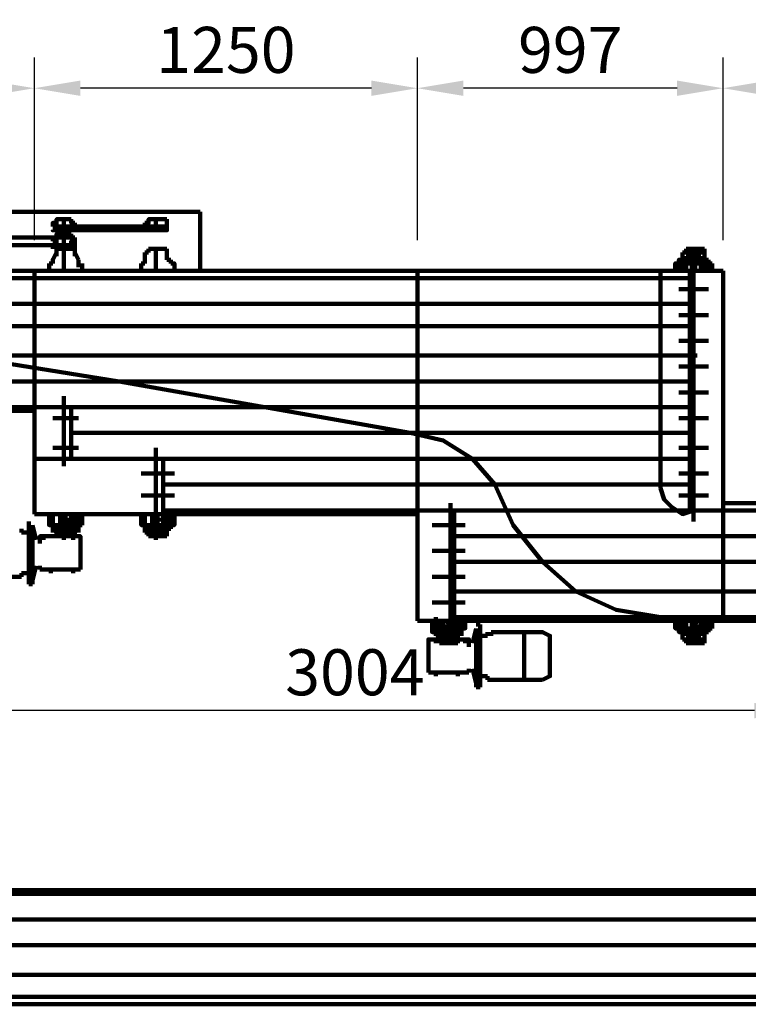
# Model space of a CAD drawing. Extents: x 0 to 84100, y 0 to 59400.
# Drawn here: x 32892 to 35269, y 15154 to 18363 of the extents above; entities that cross this region are included whole.
import ezdxf

# ---------------------------------------------------------------- set-up
doc = ezdxf.new("R2010")
doc.units = 0
doc.header["$LTSCALE"] = 130.68
doc.layers.get('Defpoints').update_dxf_attribs({"linetype": 'CONTINUOUS'})
doc.layers.add('P', color=250, linetype='CONTINUOUS', lineweight=100)
doc.layers.add('P-00000000', color=7, linetype='CONTINUOUS')
doc.styles.add('ROMANS', font='ROMANS.shx', dxfattribs={"width": 0.8})
doc.dimstyles.new('ACADTOP', dxfattribs={"dimtxt": 3, "dimasz": 3, "dimexe": 2, "dimexo": 2, "dimgap": 1, "dimtad": 1, "dimdsep": 46, "dimtxsty": 'ROMANS', "dimcen": 2, "dimclrd": 3, "dimclre": 3, "dimclrt": 7, "dimadec": 1, "dimazin": 2, "dimtfac": 0.6, "dimtmove": 0, "dimatfit": 0, "dimfxl": 1, "dimtolj": 1, "dimarcsym": 0})

# ---------------------------------------------------------------- blocks, each defined once
blk = doc.blocks.new('*D427')
at = {"layer": 'Defpoints', "color": 0, "linetype": 'Continuous', "transparency": 16777216}
for p in [(32435, 16110.9), (32435, 15862.5), (35439, 15862.5)]:
    blk.add_point(p, dxfattribs=at)
at = {"layer": 'P-00000000', "color": 3, "linetype": 'Continuous', "lineweight": -2, "transparency": 16777216}
for p, q in [((32435, 15962.5), (32435, 16210.9)), ((35439, 15962.5), (35439, 16210.9)), ((35289, 16110.9), (32585, 16110.9))]:
    blk.add_line(p, q, dxfattribs=at)
at = {"layer": 'P-00000000', "color": 3, "linetype": 'Continuous', "transparency": 16777216}
for points in [[(32585, 16135.9), (32585, 16085.9), (32435, 16110.9)], [(35289, 16135.9), (35289, 16085.9), (35439, 16110.9)]]:
    blk.add_solid(points, dxfattribs=at)
at = {"layer": 'P-00000000', "color": 7, "linetype": 'Continuous', "transparency": 16777216, "insert": (33985.2, 16235.9), "char_height": 150, "attachment_point": 5, "style": 'ROMANS'}
blk.add_mtext('\\A1;3004', dxfattribs=at)
blk = doc.blocks.new('*D432')
at = {"layer": 'Defpoints', "color": 0, "linetype": 'Continuous', "transparency": 16777216}
for p in [(35186.6, 18139.9), (35186.6, 17544.7), (37193.6, 17124.1)]:
    blk.add_point(p, dxfattribs=at)
at = {"layer": 'P-00000000', "color": 3, "linetype": 'Continuous', "lineweight": -2, "transparency": 16777216}
for p, q in [((35186.6, 17644.7), (35186.6, 18239.9)), ((37193.6, 17224.1), (37193.6, 18239.9)), ((37043.6, 18139.9), (35336.6, 18139.9))]:
    blk.add_line(p, q, dxfattribs=at)
at = {"layer": 'P-00000000', "color": 3, "linetype": 'Continuous', "transparency": 16777216}
for points in [[(35336.6, 18164.9), (35336.6, 18114.9), (35186.6, 18139.9)], [(37043.6, 18164.9), (37043.6, 18114.9), (37193.6, 18139.9)]]:
    blk.add_solid(points, dxfattribs=at)
at = {"layer": 'P-00000000', "color": 7, "linetype": 'Continuous', "transparency": 16777216, "insert": (36190.1, 18264.9), "char_height": 150, "attachment_point": 5, "style": 'ROMANS'}
blk.add_mtext('\\A1;2007', dxfattribs=at)
blk = doc.blocks.new('*D433')
at = {"layer": 'Defpoints', "color": 0, "linetype": 'Continuous', "transparency": 16777216}
for p in [(34189.3, 18139.9), (34189.3, 17544.7), (35186.6, 17544.7)]:
    blk.add_point(p, dxfattribs=at)
at = {"layer": 'P-00000000', "color": 3, "linetype": 'Continuous', "lineweight": -2, "transparency": 16777216}
for p, q in [((34189.3, 17644.7), (34189.3, 18239.9)), ((35186.6, 17644.7), (35186.6, 18239.9)), ((35036.6, 18139.9), (34339.3, 18139.9))]:
    blk.add_line(p, q, dxfattribs=at)
at = {"layer": 'P-00000000', "color": 3, "linetype": 'Continuous', "transparency": 16777216}
for points in [[(34339.3, 18164.9), (34339.3, 18114.9), (34189.3, 18139.9)], [(35036.6, 18164.9), (35036.6, 18114.9), (35186.6, 18139.9)]]:
    blk.add_solid(points, dxfattribs=at)
at = {"layer": 'P-00000000', "color": 7, "linetype": 'Continuous', "transparency": 16777216, "insert": (34688, 18264.9), "char_height": 150, "attachment_point": 5, "style": 'ROMANS'}
blk.add_mtext('\\A1;997', dxfattribs=at)
blk = doc.blocks.new('*D434')
at = {"layer": 'Defpoints', "color": 0, "linetype": 'Continuous', "transparency": 16777216}
for p in [(32939.6, 18139.9), (32939.6, 17544.7), (34189.3, 17544.7)]:
    blk.add_point(p, dxfattribs=at)
at = {"layer": 'P-00000000', "color": 3, "linetype": 'Continuous', "lineweight": -2, "transparency": 16777216}
for p, q in [((32939.6, 17644.7), (32939.6, 18239.9)), ((34189.3, 17644.7), (34189.3, 18239.9)), ((34039.3, 18139.9), (33089.6, 18139.9))]:
    blk.add_line(p, q, dxfattribs=at)
at = {"layer": 'P-00000000', "color": 3, "linetype": 'Continuous', "transparency": 16777216}
for points in [[(33089.6, 18164.9), (33089.6, 18114.9), (32939.6, 18139.9)], [(34039.3, 18164.9), (34039.3, 18114.9), (34189.3, 18139.9)]]:
    blk.add_solid(points, dxfattribs=at)
at = {"layer": 'P-00000000', "color": 7, "linetype": 'Continuous', "transparency": 16777216, "insert": (33564.5, 18264.9), "char_height": 150, "attachment_point": 5, "style": 'ROMANS'}
blk.add_mtext('\\A1;1250', dxfattribs=at)
blk = doc.blocks.new('*D435')
at = {"layer": 'Defpoints', "color": 0, "linetype": 'Continuous', "transparency": 16777216}
for p in [(30692.7, 18139.9), (30692.7, 17544.7), (32939.6, 17544.7)]:
    blk.add_point(p, dxfattribs=at)
at = {"layer": 'P-00000000', "color": 3, "linetype": 'Continuous', "lineweight": -2, "transparency": 16777216}
for p, q in [((30692.7, 17644.7), (30692.7, 18239.9)), ((32939.6, 17644.7), (32939.6, 18239.9)), ((32789.6, 18139.9), (30842.7, 18139.9))]:
    blk.add_line(p, q, dxfattribs=at)
at = {"layer": 'P-00000000', "color": 3, "linetype": 'Continuous', "transparency": 16777216}
for points in [[(30842.7, 18164.9), (30842.7, 18114.9), (30692.7, 18139.9)], [(32789.6, 18164.9), (32789.6, 18114.9), (32939.6, 18139.9)]]:
    blk.add_solid(points, dxfattribs=at)
at = {"layer": 'P-00000000', "color": 7, "linetype": 'Continuous', "transparency": 16777216, "insert": (31816.2, 18264.9), "char_height": 150, "attachment_point": 5, "style": 'ROMANS'}
blk.add_mtext('\\A1;2247', dxfattribs=at)

msp = doc.modelspace()

# ---------------------------------------------------------------- linework, layer by layer
at = {"layer": 'P', "color": 0, "linetype": 'Continuous', "elevation": 4878606763.364}
for points in [[(30692.657, 17736.945), (33480.362, 17736.945)], [(33480.362, 17544.689), (33480.362, 17736.945)], [(33011.739, 17700.897), (32999.723, 17700.897), (32999.723, 17688.881)], [(33011.739, 17688.881), (32999.723, 17688.881)], [(33011.739, 17700.897), (33011.739, 17712.913), (33059.803, 17712.913)], [(33011.739, 17676.865), (33011.739, 17688.881), (33011.739, 17676.865)], [(33059.803, 17712.913), (33059.803, 17700.897), (33071.819, 17700.897)], [(33071.819, 17688.881), (33059.803, 17688.881), (33059.803, 17676.865), (33071.819, 17676.865)], [(33071.819, 17688.881), (33071.819, 17700.897)], [(33300.122, 17700.897), (33312.138, 17700.897), (33312.138, 17712.913), (33372.218, 17712.913)], [(33300.122, 17700.897), (33300.122, 17688.881)], [(33300.122, 17676.865), (33312.138, 17676.865), (33312.138, 17688.881), (33300.122, 17688.881)], [(33300.122, 17688.881), (33300.122, 17676.865)], [(33312.138, 17676.865), (33312.138, 17688.881)], [(33372.218, 17712.913), (33372.218, 17700.897), (33372.218, 17700.897)], [(33372.218, 17688.881), (33372.218, 17700.897)], [(33372.218, 17688.881), (33372.218, 17688.881), (33372.218, 17676.865), (33372.218, 17676.865)], [(33071.819, 17676.865), (32999.723, 17676.865)], [(33011.739, 17676.865), (32999.723, 17676.865), (32999.723, 17676.865)], [(33011.739, 17652.833), (33011.739, 17664.849), (33059.803, 17664.849)], [(33059.803, 17664.849), (33059.803, 17652.833), (33071.819, 17652.833)], [(33372.218, 17676.865), (33300.122, 17676.865)], [(33011.739, 17652.833), (32999.723, 17652.833), (32999.723, 17640.817)], [(33071.819, 17640.817), (33059.803, 17640.817), (33059.803, 17628.801), (33071.819, 17628.801), (32999.723, 17628.801), (33011.739, 17628.801)], [(33011.739, 17640.817), (32999.723, 17640.817)], [(32999.723, 17628.801), (32999.723, 17616.785)], [(33011.739, 17628.801), (33011.739, 17640.817), (33011.739, 17628.801)], [(33071.819, 17640.817), (33071.819, 17652.833)], [(32999.723, 17580.737), (33011.739, 17604.769), (33011.739, 17616.785)], [(33011.739, 17616.785), (33035.771, 17616.785)], [(33011.739, 17604.769), (33011.739, 17592.753)], [(33071.819, 17616.785), (33035.771, 17616.785)], [(33083.835, 17580.737), (33071.819, 17604.769), (33071.819, 17616.785)], [(33071.819, 17604.769), (33071.819, 17592.753)], [(33300.122, 17580.737), (33300.122, 17604.769)], [(33312.138, 17604.769), (33300.122, 17604.769)], [(33312.138, 17616.785), (33336.17, 17616.785)], [(33312.138, 17604.769), (33312.138, 17616.785)], [(33372.218, 17616.785), (33336.17, 17616.785)], [(33372.218, 17604.769), (33372.218, 17616.785)], [(33372.218, 17580.737), (33372.218, 17604.769)], [(35054.454, 17580.737), (35054.454, 17604.769)], [(35066.47, 17604.769), (35054.454, 17604.769)], [(35066.47, 17616.785), (35090.501, 17616.785)], [(35066.47, 17604.769), (35066.47, 17616.785)], [(35126.549, 17616.785), (35090.501, 17616.785)], [(35126.549, 17580.737), (35126.549, 17604.769), (35126.549, 17616.785)], [(35126.549, 17604.769), (35126.549, 17592.753)], [(32987.707, 17544.689), (32987.707, 17568.721)], [(32999.723, 17568.721), (32987.707, 17568.721)], [(32999.723, 17580.737), (32999.723, 17580.737), (32999.723, 17568.721)], [(33083.835, 17568.721), (33083.835, 17580.737)], [(33083.835, 17568.721), (33083.835, 17556.705)], [(33095.851, 17544.689), (33095.851, 17568.721)], [(33095.851, 17568.721), (33095.851, 17556.705)], [(33288.106, 17544.689), (33288.106, 17568.721)], [(33300.122, 17568.721), (33288.106, 17568.721)], [(33300.122, 17580.737), (33300.122, 17568.721)], [(33372.218, 17580.737), (33384.234, 17580.737)], [(33384.234, 17568.721), (33384.234, 17580.737)], [(33384.234, 17568.721), (33396.25, 17568.721), (33396.25, 17544.689)], [(33396.25, 17568.721), (33396.25, 17556.705)], [(35030.422, 17544.689), (35030.422, 17568.721)], [(35042.438, 17568.721), (35030.422, 17568.721)], [(35138.565, 17568.721), (35030.422, 17568.721), (35150.581, 17568.721)], [(35030.422, 17544.689), (35030.422, 17568.721)], [(35054.454, 17580.737), (35042.438, 17580.737), (35042.438, 17568.721)], [(35138.565, 17580.737), (35126.549, 17580.737)], [(35138.565, 17568.721), (35138.565, 17580.737)], [(35138.565, 17568.721), (35138.565, 17556.705)], [(35138.565, 17568.721), (35138.565, 17556.705)], [(35150.581, 17544.689), (35150.581, 17568.721)], [(35150.581, 17568.721), (35150.581, 17556.705)], [(35150.581, 17544.689), (35150.581, 17568.721)], [(35150.581, 17568.721), (35150.581, 17556.705)], [(30692.657, 17544.689), (35186.629, 17544.689)], [(32939.643, 16751.635), (32939.643, 17544.689)], [(33095.851, 17544.689), (32987.707, 17544.689)], [(33396.25, 17544.689), (33288.106, 17544.689)], [(34189.304, 16403.172), (34189.304, 17544.689)], [(35150.581, 17544.689), (35030.422, 17544.689)], [(35150.581, 17544.689), (35030.422, 17544.689)], [(35078.486, 17544.689), (35078.486, 16763.651)], [(35090.501, 17556.705), (35102.517, 17556.705)], [(35090.501, 17556.705), (35102.517, 17556.705)], [(35186.629, 17544.689), (35186.629, 16403.172)], [(35078.486, 17520.657), (30692.657, 17520.657)], [(30692.657, 17520.657), (35078.486, 17520.657)], [(35138.565, 17484.609), (35042.438, 17484.609)], [(35078.486, 17436.546), (30692.657, 17436.546)], [(35138.565, 17400.498), (35042.438, 17400.498)], [(35078.486, 17364.45), (30692.657, 17364.45)], [(32242.717, 17340.418), (33216.01, 17184.21), (34165.272, 17015.987)], [(35138.565, 17316.386), (35042.438, 17316.386)], [(35102.517, 17268.322), (30812.817, 17268.322)], [(35138.565, 17232.274), (35042.438, 17232.274)], [(35078.486, 17184.21), (31113.216, 17184.21)], [(35138.565, 17148.162), (35042.438, 17148.162)], [(30692.657, 17088.082), (32939.643, 17088.082)], [(31113.216, 17100.098), (32939.643, 17100.098)], [(35078.486, 17100.098), (32939.643, 17100.098)], [(33059.803, 16931.875), (33059.803, 17100.098)], [(33083.835, 17064.051), (32999.723, 17064.051)], [(35138.565, 17064.051), (35042.438, 17064.051)], [(35078.486, 17015.987), (33059.803, 17015.987)], [(35078.486, 17015.987), (33059.803, 17015.987)], [(34165.272, 17015.987), (34273.416, 16991.955), (34369.543, 16931.875), (34441.639, 16847.763)], [(33083.835, 16967.923), (32999.723, 16967.923)], [(35138.565, 16967.923), (35042.438, 16967.923)], [(35078.486, 16931.875), (32939.643, 16931.875)], [(33360.202, 16751.635), (33360.202, 16931.875)], [(33396.25, 16883.811), (33288.106, 16883.811)], [(35138.565, 16883.811), (35042.438, 16883.811)], [(35078.486, 16847.763), (33360.202, 16847.763)], [(35078.486, 16847.763), (33360.202, 16847.763)], [(34982.358, 16415.188), (34838.166, 16439.22), (34705.991, 16499.3), (34597.847, 16595.428), (34501.719, 16715.587), (34441.639, 16847.763)], [(33396.25, 16811.715), (33288.106, 16811.715)], [(35138.565, 16811.715), (35042.438, 16811.715)], [(37193.635, 16787.683), (35186.629, 16787.683)], [(35186.629, 16403.172), (35186.629, 16787.683)], [(35186.629, 16763.651), (33360.202, 16763.651)], [(34309.464, 16763.651), (34309.464, 16403.172)], [(37193.635, 16763.651), (35186.629, 16763.651)], [(32921.619, 16619.46), (32921.619, 16727.603)], [(34189.304, 16751.635), (32939.643, 16751.635)], [(33095.851, 16751.635), (32987.707, 16751.635)], [(32987.707, 16751.635), (32987.707, 16715.587)], [(33095.851, 16751.635), (32987.707, 16751.635)], [(32987.707, 16751.635), (32987.707, 16715.587)], [(33035.771, 16739.619), (33047.787, 16739.619)], [(33035.771, 16739.619), (33035.771, 16727.603)], [(33035.771, 16727.603), (33035.771, 16715.587)], [(33035.771, 16727.603), (33047.787, 16727.603)], [(33035.771, 16727.603), (33035.771, 16715.587)], [(33047.787, 16727.603), (33047.787, 16739.619)], [(33095.851, 16751.635), (33095.851, 16715.587)], [(33095.851, 16751.635), (33095.851, 16715.587)], [(33396.25, 16751.635), (33288.106, 16751.635)], [(33288.106, 16751.635), (33288.106, 16715.587)], [(33396.25, 16751.635), (33288.106, 16751.635)], [(33288.106, 16751.635), (33288.106, 16715.587)], [(33336.17, 16739.619), (33348.186, 16739.619)], [(33336.17, 16739.619), (33336.17, 16727.603)], [(33336.17, 16727.603), (33336.17, 16715.587)], [(33336.17, 16727.603), (33348.186, 16727.603)], [(33336.17, 16727.603), (33336.17, 16715.587)], [(33348.186, 16727.603), (33348.186, 16739.619)], [(33384.234, 16715.587), (33396.25, 16715.587), (33396.25, 16751.635)], [(33396.25, 16751.635), (33396.25, 16715.587)], [(32897.587, 16703.571), (32897.587, 16691.556)], [(32921.619, 16691.556), (32897.587, 16691.556)], [(32921.619, 16691.556), (32921.619, 16703.571)], [(32933.635, 16619.46), (32933.635, 16715.587)], [(32945.651, 16667.524), (32933.635, 16715.587)], [(32999.723, 16715.587), (32987.707, 16715.587)], [(33083.835, 16715.587), (32987.707, 16715.587), (33095.851, 16715.587)], [(32999.723, 16703.571), (32999.723, 16715.587), (32999.723, 16715.587)], [(32999.723, 16703.571), (32999.723, 16691.556)], [(33083.835, 16715.587), (33083.835, 16703.571)], [(33083.835, 16703.571), (33083.835, 16691.556)], [(33300.122, 16715.587), (33288.106, 16715.587)], [(33396.25, 16715.587), (33288.106, 16715.587), (33396.25, 16715.587)], [(33300.122, 16703.571), (33300.122, 16715.587)], [(33372.218, 16703.571), (33384.234, 16703.571)], [(33384.234, 16715.587), (33384.234, 16703.571)], [(34345.511, 16715.587), (34237.368, 16715.587)], [(32969.683, 16679.54), (32957.667, 16679.54), (32957.667, 16667.524)], [(32957.667, 16667.524), (32957.667, 16655.508)], [(32957.667, 16667.524), (32957.667, 16655.508)], [(32969.683, 16679.54), (32969.683, 16667.524)], [(32969.683, 16679.54), (32993.715, 16679.54)], [(33077.827, 16679.54), (32993.715, 16679.54)], [(33065.811, 16679.54), (33065.811, 16667.524)], [(33077.827, 16679.54), (33089.843, 16679.54), (33089.843, 16571.396)], [(35186.629, 16679.54), (34309.464, 16679.54)], [(37193.635, 16679.54), (35186.629, 16679.54)], [(34345.511, 16631.476), (34237.368, 16631.476)], [(32921.619, 16619.46), (32921.619, 16523.332)], [(32933.635, 16619.46), (32933.635, 16535.348)], [(35186.629, 16595.428), (34309.464, 16595.428)], [(37193.635, 16595.428), (35186.629, 16595.428)], [(32945.651, 16583.412), (32933.635, 16535.348)], [(32957.667, 16583.412), (32957.667, 16571.396)], [(32969.683, 16571.396), (32957.667, 16571.396)], [(32969.683, 16571.396), (32993.715, 16571.396)], [(32993.715, 16571.396), (32993.715, 16559.38)], [(33077.827, 16571.396), (32993.715, 16571.396)], [(33065.811, 16571.396), (33065.811, 16559.38)], [(33077.827, 16571.396), (33089.843, 16571.396)], [(32717.348, 16547.364), (32897.587, 16547.364)], [(32897.587, 16547.364), (32897.587, 16559.38)], [(32921.619, 16559.38), (32897.587, 16559.38)], [(32921.619, 16559.38), (32921.619, 16547.364)], [(32933.635, 16535.348), (32933.635, 16523.332)], [(34345.511, 16547.364), (34237.368, 16547.364)], [(32933.635, 16523.332), (32921.619, 16523.332)], [(35186.629, 16499.3), (34309.464, 16499.3)], [(37193.635, 16499.3), (35186.629, 16499.3)], [(34345.511, 16463.252), (34237.368, 16463.252)], [(35186.629, 16403.172), (34189.304, 16403.172)], [(34237.368, 16403.172), (34345.511, 16403.172)], [(34237.368, 16403.172), (34345.511, 16403.172)], [(34237.368, 16403.172), (34237.368, 16379.14), (34237.368, 16379.14)], [(34345.511, 16403.172), (34237.368, 16403.172)], [(34237.368, 16403.172), (34237.368, 16379.14), (34237.368, 16379.14)], [(34345.511, 16403.172), (34237.368, 16403.172)], [(34237.368, 16403.172), (34237.368, 16379.14), (34237.368, 16379.14)], [(34285.432, 16391.156), (34297.448, 16403.172), (34297.448, 16391.156)], [(35186.629, 16415.188), (34309.464, 16415.188), (35186.629, 16415.188)], [(34333.495, 16379.14), (34345.511, 16379.14), (34345.511, 16403.172)], [(34345.511, 16403.172), (34345.511, 16379.14)], [(34345.511, 16403.172), (34345.511, 16379.14)], [(35150.581, 16403.172), (35030.422, 16403.172)], [(35030.422, 16403.172), (35030.422, 16379.14)], [(35150.581, 16403.172), (35030.422, 16403.172)], [(35030.422, 16403.172), (35030.422, 16379.14)], [(35090.501, 16391.156), (35090.501, 16403.172), (35102.517, 16391.156)], [(35150.581, 16403.172), (35150.581, 16379.14)], [(35150.581, 16403.172), (35150.581, 16379.14)], [(37193.635, 16415.188), (35186.629, 16415.188)], [(37193.635, 16403.172), (35186.629, 16403.172)], [(34237.368, 16379.14), (34249.384, 16379.14)], [(34249.384, 16367.124), (34237.368, 16367.124), (34237.368, 16379.14)], [(34237.368, 16379.14), (34345.511, 16379.14), (34237.368, 16379.14)], [(34261.4, 16367.124), (34249.384, 16379.14), (34249.384, 16379.14)], [(34285.432, 16391.156), (34297.448, 16379.14), (34297.448, 16391.156)], [(34285.432, 16391.156), (34285.432, 16379.14)], [(34297.448, 16391.156), (34297.448, 16379.14)], [(34321.48, 16379.14), (34345.511, 16379.14)], [(34321.48, 16367.124), (34321.48, 16379.14)], [(34333.495, 16379.14), (34333.495, 16367.124)], [(34369.543, 16331.076), (34381.559, 16379.14)], [(34381.559, 16391.156), (34393.575, 16391.156)], [(34381.559, 16283.013), (34381.559, 16379.14)], [(34393.575, 16283.013), (34393.575, 16391.156)], [(35042.438, 16379.14), (35030.422, 16379.14)], [(35138.565, 16379.14), (35030.422, 16379.14), (35150.581, 16379.14)], [(35054.454, 16367.124), (35042.438, 16367.124), (35042.438, 16379.14)], [(35090.501, 16391.156), (35090.501, 16379.14)], [(35090.501, 16391.156), (35090.501, 16379.14), (35102.517, 16391.156)], [(35090.501, 16391.156), (35090.501, 16379.14)], [(35090.501, 16391.156), (35090.501, 16379.14)], [(35102.517, 16391.156), (35102.517, 16379.14)], [(35138.565, 16379.14), (35138.565, 16367.124)], [(34237.368, 16343.092), (34225.352, 16343.092), (34225.352, 16234.949)], [(34237.368, 16343.092), (34321.48, 16343.092)], [(34249.384, 16367.124), (34249.384, 16355.108)], [(34249.384, 16367.124), (34261.4, 16343.092), (34261.4, 16331.076)], [(34249.384, 16343.092), (34249.384, 16331.076)], [(34261.4, 16367.124), (34261.4, 16355.108)], [(34261.4, 16367.124), (34261.4, 16355.108)], [(34321.48, 16355.108), (34261.4, 16355.108), (34261.4, 16355.108)], [(34261.4, 16343.092), (34261.4, 16331.076)], [(34321.48, 16367.124), (34321.48, 16355.108)], [(34321.48, 16367.124), (34321.48, 16343.092)], [(34321.48, 16367.124), (34333.495, 16367.124)], [(34321.48, 16343.092), (34321.48, 16331.076)], [(34345.511, 16343.092), (34321.48, 16343.092)], [(34321.48, 16343.092), (34321.48, 16331.076)], [(34333.495, 16367.124), (34333.495, 16355.108)], [(34345.511, 16343.092), (34345.511, 16331.076)], [(34345.511, 16343.092), (34357.527, 16343.092), (34357.527, 16331.076)], [(34393.575, 16355.108), (34393.575, 16367.124)], [(34393.575, 16355.108), (34417.607, 16355.108)], [(34417.607, 16367.124), (34417.607, 16355.108)], [(34429.623, 16367.124), (34429.623, 16355.108)], [(34429.623, 16367.124), (34537.767, 16367.124)], [(34537.767, 16283.013), (34537.767, 16367.124), (34597.847, 16367.124), (34621.879, 16355.108), (34621.879, 16283.013)], [(35054.454, 16367.124), (35054.454, 16355.108)], [(35054.454, 16367.124), (35054.454, 16343.092)], [(35066.47, 16343.092), (35054.454, 16343.092)], [(35066.47, 16343.092), (35066.47, 16331.076)], [(35138.565, 16367.124), (35126.549, 16367.124)], [(35126.549, 16367.124), (35126.549, 16343.092), (35126.549, 16331.076)], [(35126.549, 16367.124), (35126.549, 16355.108)], [(35126.549, 16343.092), (35126.549, 16331.076)], [(34261.4, 16331.076), (34297.448, 16331.076)], [(34321.48, 16331.076), (34297.448, 16331.076)], [(34357.527, 16331.076), (34357.527, 16319.061)], [(34357.527, 16331.076), (34357.527, 16319.061)], [(35066.47, 16331.076), (35090.501, 16331.076)], [(35126.549, 16331.076), (35090.501, 16331.076)], [(34381.559, 16283.013), (34381.559, 16198.901)], [(34393.575, 16283.013), (34393.575, 16186.885)], [(34537.767, 16210.917), (34537.767, 16283.013)], [(34597.847, 16210.917), (34621.879, 16222.933), (34621.879, 16283.013)], [(34357.527, 16246.965), (34357.527, 16234.949)], [(34369.543, 16246.965), (34381.559, 16198.901)], [(34237.368, 16234.949), (34225.352, 16234.949)], [(34237.368, 16234.949), (34321.48, 16234.949)], [(34249.384, 16234.949), (34249.384, 16222.933)], [(34321.48, 16234.949), (34321.48, 16222.933)], [(34345.511, 16234.949), (34321.48, 16234.949)], [(34345.511, 16234.949), (34357.527, 16234.949)], [(34393.575, 16222.933), (34417.607, 16222.933)], [(34393.575, 16222.933), (34393.575, 16210.917)], [(34417.607, 16210.917), (34417.607, 16222.933)], [(34597.847, 16210.917), (34417.607, 16210.917)], [(34381.559, 16198.901), (34381.559, 16186.885)], [(34381.559, 16186.885), (34393.575, 16186.885)], [(32434.973, 15526.007), (35438.965, 15526.007)], [(32434.973, 15513.991), (35438.965, 15513.991)], [(32434.973, 15429.879), (37058.785, 15429.879)], [(32434.973, 15345.767), (35438.965, 15345.767)], [(32434.973, 15249.639), (37058.785, 15249.639)], [(32434.973, 15177.544), (35438.965, 15177.544)], [(32434.973, 15153.512), (35438.965, 15153.512)]]:
    msp.add_lwpolyline(points, dxfattribs=at)
at = {"layer": 'P', "color": 1, "linetype": 'Continuous', "elevation": 4878606763.364}
for points in [[(33372.218, 17688.881), (32999.723, 17688.881)], [(33011.739, 17700.897), (33011.739, 17676.865)], [(33011.739, 17688.881), (33011.739, 17676.865)], [(33035.771, 17712.913), (33035.771, 17676.865)], [(33071.819, 17700.897), (33071.819, 17676.865)], [(33071.819, 17688.881), (33071.819, 17676.865)], [(33300.122, 17700.897), (33300.122, 17676.865)], [(33300.122, 17688.881), (33300.122, 17676.865)], [(33336.17, 17712.913), (33336.17, 17676.865)], [(33372.218, 17700.897), (33372.218, 17676.865)], [(33372.218, 17688.881), (33372.218, 17676.865)], [(32999.723, 17676.865), (33372.218, 17676.865)], [(33035.771, 17664.849), (33035.771, 17628.801)], [(33071.819, 17652.833), (31053.136, 17652.833)], [(31053.136, 17628.801), (33071.819, 17628.801)], [(33011.739, 17616.785), (33011.739, 17652.833)], [(33071.819, 17652.833), (33071.819, 17616.785)], [(33035.771, 17544.689), (33035.771, 17616.785)], [(33336.17, 17544.689), (33336.17, 17616.785)], [(35090.501, 17544.689), (35090.501, 17616.785)], [(35090.501, 17544.689), (35090.501, 17616.785)], [(35054.454, 17544.689), (35054.454, 17580.737)], [(35090.501, 17580.737), (35090.501, 16727.603)], [(35126.549, 17544.689), (35126.549, 17580.737)], [(35078.486, 17556.705), (35102.517, 17556.705)], [(33035.771, 17136.146), (33035.771, 16907.843)], [(33336.17, 16967.923), (33336.17, 16715.587)], [(34297.448, 16379.14), (34297.448, 16787.683)], [(32999.723, 16751.635), (32999.723, 16715.587)], [(33023.755, 16727.603), (33059.803, 16727.603)], [(33035.771, 16751.635), (33035.771, 16667.524)], [(33083.835, 16751.635), (33083.835, 16715.587)], [(33300.122, 16751.635), (33300.122, 16715.587)], [(33336.17, 16751.635), (33336.17, 16667.524)], [(33336.17, 16727.603), (33348.186, 16727.603)], [(33384.234, 16751.635), (33384.234, 16715.587)], [(35186.629, 16595.428), (35186.629, 16583.412)], [(34249.384, 16415.188), (34249.384, 16379.14)], [(34297.448, 16415.188), (34297.448, 16331.076)], [(34297.448, 16415.188), (34297.448, 16331.076)], [(34333.495, 16415.188), (34333.495, 16379.14)], [(35054.454, 16415.188), (35054.454, 16379.14)], [(35090.501, 16415.188), (35090.501, 16331.076)], [(35090.501, 16415.188), (35090.501, 16331.076)], [(35126.549, 16415.188), (35126.549, 16379.14)], [(34285.432, 16391.156), (34297.448, 16391.156)], [(35078.486, 16391.156), (35102.517, 16391.156)]]:
    msp.add_lwpolyline(points, dxfattribs=at)
at = {"layer": 'P', "color": 2, "linetype": 'Continuous', "elevation": 4878606763.364}
for points in [[(35126.549, 17604.769), (35054.454, 17604.769)], [(35054.454, 17580.737), (35054.454, 17604.769)], [(35066.47, 17616.785), (35090.501, 17616.785)], [(35066.47, 17604.769), (35066.47, 17616.785)], [(35126.549, 17616.785), (35090.501, 17616.785)], [(35126.549, 17580.737), (35126.549, 17604.769), (35126.549, 17616.785)], [(35138.565, 17580.737), (35042.438, 17580.737)], [(35042.438, 17580.737), (35054.454, 17580.737)], [(35042.438, 17568.721), (35042.438, 17580.737)], [(35054.454, 17580.737), (35126.549, 17580.737)], [(35138.565, 17580.737), (35126.549, 17580.737)], [(35138.565, 17568.721), (35138.565, 17580.737)], [(33083.835, 16715.587), (32999.723, 16715.587)], [(32999.723, 16715.587), (32999.723, 16703.571)], [(32999.723, 16703.571), (33083.835, 16703.571)], [(32999.723, 16703.571), (33011.739, 16691.556), (33011.739, 16679.54)], [(33071.819, 16691.556), (33011.739, 16691.556)], [(33083.835, 16703.571), (33071.819, 16691.556), (33071.819, 16679.54)], [(33083.835, 16715.587), (33083.835, 16703.571)], [(33384.234, 16715.587), (33300.122, 16715.587)], [(33300.122, 16715.587), (33300.122, 16703.571)], [(33300.122, 16703.571), (33384.234, 16703.571)], [(33300.122, 16703.571), (33300.122, 16691.556)], [(33372.218, 16691.556), (33300.122, 16691.556)], [(33312.138, 16691.556), (33312.138, 16679.54)], [(33372.218, 16703.571), (33372.218, 16691.556)], [(33372.218, 16691.556), (33372.218, 16679.54)], [(33384.234, 16715.587), (33384.234, 16703.571)], [(33011.739, 16679.54), (33035.771, 16679.54)], [(33071.819, 16679.54), (33035.771, 16679.54)], [(33312.138, 16679.54), (33336.17, 16679.54)], [(33372.218, 16679.54), (33336.17, 16679.54)], [(34237.368, 16379.14), (34237.368, 16367.124)], [(34333.495, 16379.14), (34333.495, 16367.124)], [(35042.438, 16379.14), (35042.438, 16367.124)], [(35138.565, 16379.14), (35138.565, 16367.124)], [(34333.495, 16367.124), (34237.368, 16367.124)], [(34237.368, 16367.124), (34249.384, 16367.124)], [(34249.384, 16367.124), (34333.495, 16367.124)], [(34249.384, 16367.124), (34261.4, 16343.092), (34261.4, 16331.076)], [(34321.48, 16343.092), (34261.4, 16343.092)], [(34321.48, 16367.124), (34321.48, 16343.092)], [(34321.48, 16343.092), (34321.48, 16331.076)], [(34333.495, 16367.124), (34333.495, 16355.108)], [(35138.565, 16367.124), (35042.438, 16367.124)], [(35042.438, 16367.124), (35054.454, 16367.124)], [(35054.454, 16367.124), (35126.549, 16367.124)], [(35054.454, 16367.124), (35054.454, 16343.092)], [(35126.549, 16343.092), (35054.454, 16343.092)], [(35066.47, 16343.092), (35066.47, 16331.076)], [(35138.565, 16367.124), (35126.549, 16367.124)], [(35126.549, 16367.124), (35126.549, 16343.092), (35126.549, 16331.076)], [(34261.4, 16331.076), (34297.448, 16331.076)], [(34321.48, 16331.076), (34297.448, 16331.076)], [(35066.47, 16331.076), (35090.501, 16331.076)], [(35126.549, 16331.076), (35090.501, 16331.076)]]:
    msp.add_lwpolyline(points, dxfattribs=at)
at = {"layer": 'P', "color": 6, "linetype": 'Continuous', "elevation": 4878606763.364}
for points in [[(35066.47, 17544.689), (35066.47, 17592.753)], [(35066.47, 17592.753), (35114.533, 17592.753)], [(35066.47, 17580.737), (35066.47, 17592.753)], [(35114.533, 17544.689), (35114.533, 17592.753)], [(35114.533, 17580.737), (35114.533, 17592.753)], [(35066.47, 17568.721), (35030.422, 17568.721)], [(35030.422, 17568.721), (35030.422, 17556.705)], [(35042.438, 17580.737), (35138.565, 17580.737)], [(35042.438, 17568.721), (35042.438, 17580.737)], [(35042.438, 17544.689), (35042.438, 17568.721)], [(35042.438, 17544.689), (35042.438, 17568.721)], [(35054.454, 17544.689), (35054.454, 17568.721), (35054.454, 17544.689)], [(35066.47, 17568.721), (35066.47, 17556.705)], [(35126.549, 17544.689), (35126.549, 17568.721), (35126.549, 17544.689)], [(35138.565, 17568.721), (35126.549, 17568.721)], [(35126.549, 17568.721), (35126.549, 17556.705)], [(35138.565, 17568.721), (35138.565, 17580.737)], [(35138.565, 17544.689), (35138.565, 17568.721), (35138.565, 17544.689)], [(35138.565, 17568.721), (35138.565, 17556.705)], [(32999.723, 16751.635), (32999.723, 16715.587), (32999.723, 16751.635)], [(32999.723, 16751.635), (32999.723, 16715.587)], [(32999.723, 16751.635), (32999.723, 16715.587)], [(33023.755, 16751.635), (33023.755, 16691.556)], [(33059.803, 16751.635), (33059.803, 16691.556)], [(33071.819, 16751.635), (33071.819, 16715.587), (33071.819, 16751.635)], [(33083.835, 16751.635), (33083.835, 16715.587), (33083.835, 16751.635)], [(33288.106, 16751.635), (33288.106, 16715.587)], [(33300.122, 16751.635), (33300.122, 16715.587), (33300.122, 16751.635)], [(33300.122, 16751.635), (33300.122, 16715.587)], [(33324.154, 16751.635), (33324.154, 16691.556)], [(33360.202, 16751.635), (33360.202, 16691.556)], [(33372.218, 16751.635), (33372.218, 16715.587), (33372.218, 16751.635)], [(33384.234, 16751.635), (33384.234, 16715.587)], [(33396.25, 16751.635), (33396.25, 16715.587)], [(33011.739, 16715.587), (32987.707, 16715.587)], [(32999.723, 16715.587), (33083.835, 16715.587)], [(33011.739, 16715.587), (33011.739, 16691.556)], [(33011.739, 16691.556), (33059.803, 16691.556)], [(33059.803, 16715.587), (33059.803, 16691.556)], [(33083.835, 16715.587), (33071.819, 16715.587)], [(33300.122, 16715.587), (33288.106, 16715.587)], [(33300.122, 16715.587), (33384.234, 16715.587)], [(33312.138, 16715.587), (33312.138, 16691.556)], [(33312.138, 16691.556), (33372.218, 16691.556)], [(33372.218, 16715.587), (33372.218, 16691.556)], [(33396.25, 16715.587), (33372.218, 16715.587)], [(34237.368, 16403.172), (34237.368, 16379.14)], [(34237.368, 16403.172), (34237.368, 16379.14)], [(34261.4, 16403.172), (34261.4, 16379.14), (34261.4, 16403.172)], [(34273.416, 16403.172), (34273.416, 16355.108)], [(34309.464, 16403.172), (34309.464, 16355.108)], [(34321.48, 16403.172), (34321.48, 16379.14), (34321.48, 16403.172)], [(34333.495, 16403.172), (34333.495, 16379.14), (34333.495, 16403.172)], [(35042.438, 16403.172), (35042.438, 16379.14)], [(35042.438, 16403.172), (35042.438, 16379.14)], [(35054.454, 16403.172), (35054.454, 16379.14), (35054.454, 16403.172)], [(35066.47, 16403.172), (35066.47, 16355.108)], [(35114.533, 16403.172), (35114.533, 16355.108)], [(35126.549, 16403.172), (35126.549, 16379.14), (35126.549, 16403.172)], [(35138.565, 16403.172), (35138.565, 16379.14), (35138.565, 16403.172)], [(34261.4, 16379.14), (34237.368, 16379.14)], [(34249.384, 16379.14), (34249.384, 16367.124)], [(34345.511, 16379.14), (34321.48, 16379.14)], [(34333.495, 16379.14), (34333.495, 16367.124)], [(35066.47, 16379.14), (35030.422, 16379.14)], [(35042.438, 16379.14), (35042.438, 16367.124)], [(35138.565, 16379.14), (35126.549, 16379.14)], [(35138.565, 16379.14), (35138.565, 16367.124)], [(34249.384, 16367.124), (34333.495, 16367.124)], [(34261.4, 16367.124), (34261.4, 16355.108)], [(34261.4, 16355.108), (34321.48, 16355.108)], [(34321.48, 16367.124), (34321.48, 16355.108)], [(35042.438, 16367.124), (35138.565, 16367.124)], [(35066.47, 16367.124), (35066.47, 16355.108)], [(35066.47, 16355.108), (35114.533, 16355.108)], [(35114.533, 16367.124), (35114.533, 16355.108)]]:
    msp.add_lwpolyline(points, dxfattribs=at)
at = {"layer": 'P', "color": 3, "linetype": 'Continuous', "elevation": 4878606763.364}
for points in [[(34982.358, 17544.689), (34982.358, 16835.747)], [(35090.501, 16763.651), (35054.454, 16751.635), (35018.406, 16775.667), (34994.374, 16799.699), (34982.358, 16835.747)], [(35090.501, 16763.651), (35186.629, 16763.651)], [(35186.629, 16595.428), (35186.629, 16583.412)]]:
    msp.add_lwpolyline(points, dxfattribs=at)

# ---------------------------------------------------------------- dimensions: what is measured, and where the dimension line sits
at = {"layer": 'P-00000000', "color": 3, "linetype": 'Continuous'}
for base, p1, p2, picture, middle in [((30692.657, 18139.889, 4878606763.364), (32939.643, 17544.689, 4878606763.364), (30692.657, 17544.689, 4878606763.364), '*D435', (31816.15, 18264.889, 4878606763.364)), ((32939.643, 18139.889, 4878606763.364), (34189.304, 17544.689, 4878606763.364), (32939.643, 17544.689, 4878606763.364), '*D434', (33564.474, 18264.889, 4878606763.364)), ((34189.304, 18139.889, 4878606763.364), (35186.629, 17544.689, 4878606763.364), (34189.304, 17544.689, 4878606763.364), '*D433', (34687.967, 18264.889, 4878606763.364)), ((35186.629, 18139.889, 4878606763.364), (37193.635, 17124.13, 4878606763.364), (35186.629, 17544.689, 4878606763.364), '*D432', (36190.132, 18264.889, 4878606763.364))]:
    dim = msp.add_linear_dim(base=base, p1=p1, p2=p2, angle=180, dimstyle='ACADTOP', override={"dimscale": 50, "dimdec": 0, "dimtdec": 0}, dxfattribs=at)
    dim.commit()
    dim.dimension.update_dxf_attribs({"geometry": picture, "text_midpoint": middle})
dim = msp.add_linear_dim(base=(32434.973, 16110.892, 4878606763.364), p1=(35438.965, 15862.454, 4878606763.364), p2=(32434.973, 15862.454, 4878606763.364), angle=180, dimstyle='ACADTOP', override={"dimscale": 50, "dimdec": 0, "dimtdec": 0}, dxfattribs=at)
dim.commit()
dim.dimension.update_dxf_attribs({"geometry": '*D427', "text_midpoint": (33985.205, 16110.892, 4878606763.364), "dimtype": 160})

doc.saveas('drawing.dxf')
